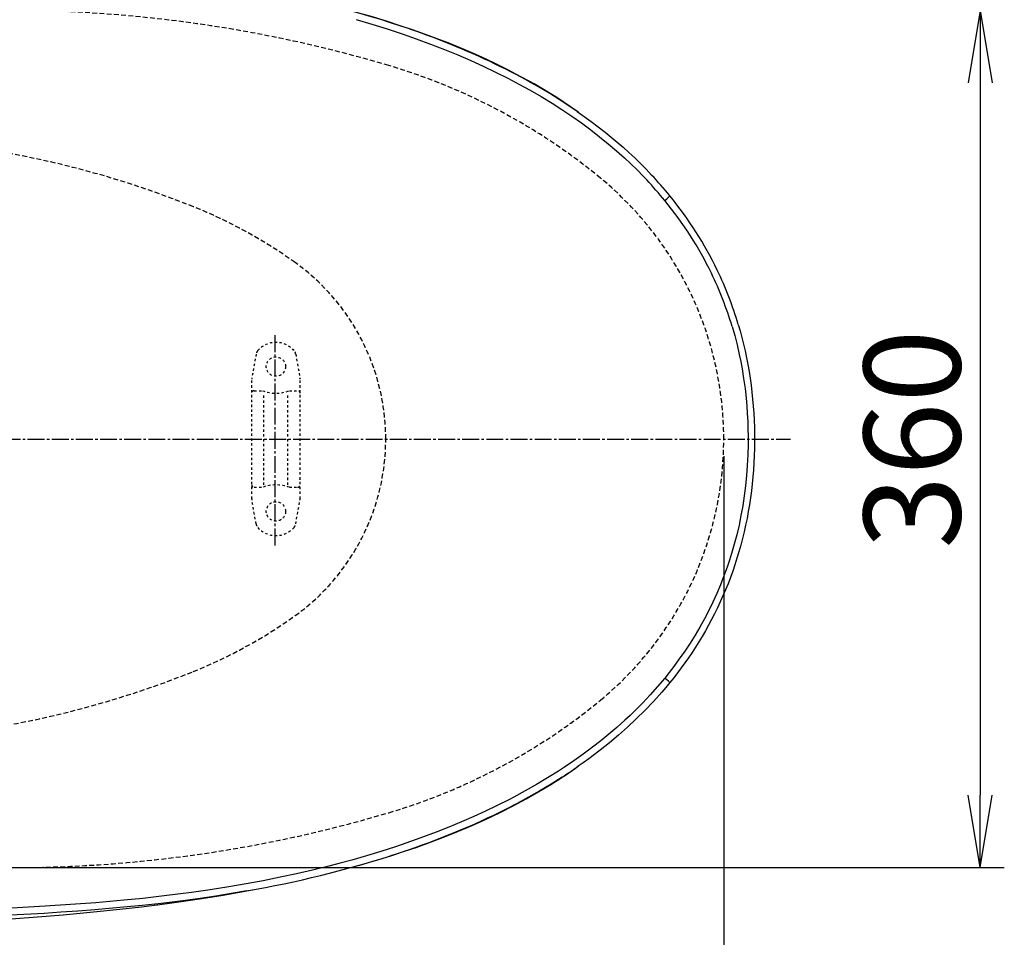
# Model space of a CAD drawing. Extents: x 0 to 2001, y 84 to 2884.
# Drawn here: x 852 to 1259, y 2183 to 2563 of the extents above; entities that cross this region are included whole.
import ezdxf

# ---------------------------------------------------------------- set-up
doc = ezdxf.new("R2010")
doc.units = 0
for name, pattern in [('EXLTYPE1', [3, 2, -1]), ('EXLTYPE2', [2, 1, -1]), ('EXLTYPE3', [10, 7, -1, 1, -1])]:
    doc.linetypes.add(name, pattern=pattern)
doc.layers.get('0').update_dxf_attribs({"linetype": 'CONTINUOUS'})
doc.layers.get('DEFPOINTS').update_dxf_attribs({"linetype": 'CONTINUOUS'})
for name, color, linetype in [('便器', 7, 'CONTINUOUS'), ('便座', 7, 'CONTINUOUS'), ('寸法', 7, 'CONTINUOUS')]:
    doc.layers.add(name, color=color, linetype=linetype)
doc.styles.add('EXCADDIM1', font='monotxt', dxfattribs={"width": 0.84, "bigfont": 'extfont'})
doc.styles.get("Standard").update_dxf_attribs({"font": 'monotxt', "bigfont": 'extfont'})
doc.dimstyles.new('ISO-25', dxfattribs={"dimtxt": 2.5, "dimasz": 2.5, "dimexe": 1.25, "dimexo": 0.625, "dimtad": 1, "dimtxsty": 'STANDARD', "dimcen": 2.5, "dimazin": 3, "dimtfac": 1, "dimtmove": 0, "dimatfit": 3})

# ---------------------------------------------------------------- blocks, each defined once
blk = doc.blocks.new('EX_NORM')
at = {"color": 0, "linetype": 'CONTINUOUS'}
for q in [(-1, 0.167), (-1, 0), (-1, -0.167)]:
    blk.add_line((0, 0), q, dxfattribs=at)
blk = doc.blocks.new('*D20')
at = {"layer": 'DEFPOINTS', "color": 0}
for p in [(854.94, 2566.5), (854.94, 2211.5), (1249.5, 2211.5)]:
    blk.add_point(p, dxfattribs=at)
at = {"layer": '便器', "color": 3, "linetype": 'CONTINUOUS'}
for p, q in [((861.94, 2566.5), (1259.5, 2566.5)), ((1249.5, 2536.5), (1249.5, 2241.5))]:
    blk.add_line(p, q, dxfattribs=at)
at = {"layer": '便器', "color": 3, "xscale": 30, "yscale": 30, "zscale": 30}
for p, rotation in [((1249.5, 2566.5), 90), ((1249.5, 2211.5), 270)]:
    blk.add_blockref('EX_NORM', p, dxfattribs=dict(at, rotation=rotation))
at = {"layer": '便器', "color": 2, "insert": (1226.5, 2389), "char_height": 40, "attachment_point": 5, "rotation": 90, "style": 'EXCADDIM1'}
blk.add_mtext('360', dxfattribs=at)
blk = doc.blocks.new('*D26')
at = {"layer": 'DEFPOINTS', "color": 0}
for p in [(353, 2389), (1143.31, 2389), (1143.31, 1934)]:
    blk.add_point(p, dxfattribs=at)
at = {"layer": '寸法', "color": 3, "linetype": 'CONTINUOUS'}
for p, q in [((1143.31, 2382), (1143.31, 1924)), ((383, 1934), (1113.31, 1934))]:
    blk.add_line(p, q, dxfattribs=at)
at = {"layer": '寸法', "color": 3, "xscale": 30, "yscale": 30, "zscale": 30, "rotation": 180}
blk.add_blockref('EX_NORM', (353, 1934), dxfattribs=at)
at = {"layer": '寸法', "color": 3, "xscale": 30, "yscale": 30, "zscale": 30}
blk.add_blockref('EX_NORM', (1143.31, 1934), dxfattribs=at)
at = {"layer": '寸法', "color": 2, "insert": (748.15, 1957), "char_height": 40, "attachment_point": 5, "style": 'EXCADDIM1'}
blk.add_mtext('790', dxfattribs=at)
blk = doc.blocks.new('*D27')
at = {"layer": 'DEFPOINTS', "color": 0}
for p in [(1143.31, 2389), (673.31, 2319), (1143.31, 2055)]:
    blk.add_point(p, dxfattribs=at)
at = {"layer": '寸法', "color": 3, "linetype": 'CONTINUOUS'}
for p, q in [((673.31, 2312), (673.31, 2045)), ((703.31, 2055), (1113.31, 2055))]:
    blk.add_line(p, q, dxfattribs=at)
at = {"layer": '寸法', "color": 3, "xscale": 30, "yscale": 30, "zscale": 30, "rotation": 180}
blk.add_blockref('EX_NORM', (673.31, 2055), dxfattribs=at)
at = {"layer": '寸法', "color": 3, "xscale": 30, "yscale": 30, "zscale": 30}
blk.add_blockref('EX_NORM', (1143.31, 2055), dxfattribs=at)
at = {"layer": '寸法', "color": 2, "insert": (908.31, 2078.5), "char_height": 40, "attachment_point": 5, "style": 'EXCADDIM1'}
blk.add_mtext('470', dxfattribs=at)
blk = doc.blocks.new('*D28')
at = {"layer": 'DEFPOINTS', "color": 0}
for p in [(402.99, 2389), (1143.31, 2389), (402.99, 1994)]:
    blk.add_point(p, dxfattribs=at)
at = {"layer": '寸法', "color": 3, "linetype": 'CONTINUOUS'}
for p, q in [((402.99, 2382), (402.99, 1984)), ((1113.31, 1994), (432.99, 1994))]:
    blk.add_line(p, q, dxfattribs=at)
at = {"layer": '寸法', "color": 3, "xscale": 30, "yscale": 30, "zscale": 30, "rotation": 180}
blk.add_blockref('EX_NORM', (402.99, 1994), dxfattribs=at)
at = {"layer": '寸法', "color": 3, "xscale": 30, "yscale": 30, "zscale": 30}
blk.add_blockref('EX_NORM', (1143.31, 1994), dxfattribs=at)
at = {"layer": '寸法', "color": 2, "insert": (773.15, 2017.5), "char_height": 40, "attachment_point": 5, "style": 'EXCADDIM1'}
blk.add_mtext('740', dxfattribs=at)

msp = doc.modelspace()

# ---------------------------------------------------------------- linework, layer by layer
at = {"layer": '便器', "color": 6, "linetype": 'EXLTYPE3'}
msp.add_line((957.519, 2345), (957.519, 2432.4), dxfattribs=at)
at = {"layer": '便器', "color": 6, "linetype": 'EXLTYPE2'}
for p, q in [((949.61, 2424.179), (947.867, 2414.294)), ((966.033, 2424.179), (967.776, 2414.294)), ((947.821, 2364.298), (947.821, 2413.773)), ((967.821, 2364.298), (967.821, 2413.773)), ((948.821, 2409.036), (952.253, 2409.036)), ((952.821, 2370.036), (952.821, 2408.036)), ((962.821, 2370.036), (962.821, 2408.036)), ((963.389, 2409.036), (966.821, 2409.036)), ((948.821, 2369.036), (952.253, 2369.036)), ((963.389, 2369.036), (966.821, 2369.036)), ((949.61, 2353.893), (947.867, 2363.777)), ((966.033, 2353.893), (967.776, 2363.777))]:
    msp.add_line(p, q, dxfattribs=at)
for centre in [(957.821, 2419.036), (957.821, 2359.036)]:
    msp.add_circle(centre, 4, dxfattribs=at)
at = {"layer": '便器', "color": 2, "linetype": 'EXLTYPE1'}
for centre, radius, start, end in [((847.959, 2016.498), 550, 73.45509, 92.8587), ((933.39, 2304.078), 250, 50.53461, 73.45509), ((1003.307, 2388.998), 140, 0, 50.53461), ((1003.307, 2388.998), 140, 309.46539, 0), ((933.39, 2473.919), 250, 286.54491, 309.46539), ((847.959, 2761.498), 550, 267.1413, 286.54491)]:
    msp.add_arc(centre, radius, start, end, dxfattribs=at)
at = {"layer": '便器', "color": 6, "linetype": 'EXLTYPE1'}
for centre, radius, start, end in [((774.732, 2113.998), 400, 68.14758, 90), ((849.175, 2299.628), 200, 54.33722, 68.14758), ((913.307, 2388.998), 90, 0, 54.33722), ((913.307, 2388.998), 90, 305.66278, 0), ((849.175, 2478.369), 200, 291.85242, 305.66278), ((774.732, 2663.998), 400, 270, 291.85244)]:
    msp.add_arc(centre, radius, start, end, dxfattribs=at)
at = {"layer": '便器', "color": 6, "linetype": 'EXLTYPE2'}
for centre, radius, start, end in [((957.821, 2419.036), 10, 41.32166, 138.67834), ((952.564, 2423.658), 3, 138.67834, 170), ((963.078, 2423.658), 3, 10, 41.32166), ((950.821, 2413.773), 3, 170, 180), ((964.821, 2413.773), 3, 0, 10), ((948.821, 2408.036), 1, 90, 180), ((957.821, 2424.036), 16, 249.63587, 290.36413), ((966.821, 2408.036), 1, 0, 90), ((948.821, 2370.036), 1, 180, 270), ((957.821, 2354.036), 16, 69.63587, 110.36413), ((966.821, 2370.036), 1, 270, 0), ((967.521, 2372.155), 0.3, 0, 75.06858), ((950.821, 2364.298), 3, 180, 190), ((964.821, 2364.298), 3, 350, 0), ((952.564, 2354.414), 3, 190, 221.32166), ((963.078, 2354.414), 3, 318.67834, 350), ((957.821, 2359.036), 10, 221.32166, 318.67834)]:
    msp.add_arc(centre, radius, start, end, dxfattribs=at)
at = {"layer": '便座', "color": 6, "linetype": 'CONTINUOUS'}
for p, q in [((1013.094, 2558.883), (1013.232, 2558.835)), ((1082.639, 2253.208), (1082.589, 2253.173)), ((1071.995, 2246.139), (1072.149, 2246.235)), ((1050.47, 2234.245), (1050.643, 2234.33)), ((908.531, 2196.093), (908.757, 2196.122))]:
    msp.add_line(p, q, dxfattribs=at)
at = {"layer": '便座', "color": 6, "linetype": 'EXLTYPE3'}
msp.add_line((805, 2388.998), (1171, 2388.998), dxfattribs=at)
at = {"layer": '便座', "color": 6, "linetype": 'CONTINUOUS', "flags": 128}
for points in [[(1083.143, 2524.35), (1079.876, 2526.63), (1076.828, 2528.675), (1074.127, 2530.426), (1071.434, 2532.117), (1068.241, 2534.054), (1064.72, 2536.109), (1059.826, 2538.835), (1056.975, 2540.358), (1054.105, 2541.844), (1048.31, 2544.711), (1043.105, 2547.144), (1039.599, 2548.712), (1035.777, 2550.359), (1032.504, 2551.722), (1029.147, 2553.074), (1025.754, 2554.397), (1022.37, 2555.675), (1018.263, 2557.171), (1014.331, 2558.55), (1008.861, 2560.385), (1004.073, 2561.917), (997.758, 2563.837), (992.183, 2565.442)], [(991.011, 2562.752), (997.607, 2560.825), (1003.85, 2558.888), (1010.074, 2556.841), (1015.954, 2554.795), (1021.81, 2552.644), (1027.642, 2550.381), (1033.123, 2548.138), (1038.576, 2545.787), (1043.702, 2543.462), (1048.799, 2541.033), (1053.863, 2538.493), (1058.499, 2536.052), (1063.102, 2533.511), (1067.668, 2530.864), (1072.195, 2528.107), (1076.276, 2525.499), (1080.318, 2522.793), (1084.317, 2519.984), (1088.268, 2517.069), (1091.899, 2514.256), (1095.481, 2511.344), (1098.861, 2508.46), (1102.188, 2505.48), (1104.806, 2503.026), (1107.386, 2500.507), (1109.926, 2497.921), (1111.416, 2496.352)], [(1082.585, 2524.738), (1085.522, 2522.67), (1088.439, 2520.543), (1091.334, 2518.353), (1094.205, 2516.099), (1096.694, 2514.074), (1099.163, 2511.997), (1101.608, 2509.867), (1104.029, 2507.683), (1106.424, 2505.443), (1108.791, 2503.146), (1111.13, 2500.789), (1113.44, 2498.371)], [(1146.741, 2435.691), (1147.833, 2431.862), (1148.829, 2427.99), (1149.726, 2424.079), (1150.337, 2421.108), (1150.892, 2418.118), (1151.55, 2414.071), (1152.106, 2409.995), (1152.56, 2405.896), (1152.838, 2402.769), (1153.058, 2399.633), (1153.222, 2396.453), (1153.327, 2393.269), (1153.376, 2390.035), (1153.366, 2386.799), (1153.261, 2382.446), (1153.047, 2378.103), (1152.732, 2373.865), (1152.31, 2369.644), (1151.782, 2365.447), (1151.16, 2361.359), (1150.434, 2357.302), (1149.618, 2353.332), (1148.701, 2349.397), (1147.684, 2345.502), (1146.57, 2341.652), (1145.678, 2338.816), (1144.732, 2336.007), (1143.388, 2332.301), (1141.952, 2328.648), (1140.425, 2325.049), (1138.799, 2321.483), (1137.088, 2317.977), (1135.293, 2314.534), (1133.388, 2311.103), (1131.403, 2307.739), (1129.342, 2304.446), (1127.158, 2301.149), (1124.902, 2297.925), (1122.578, 2294.777), (1120.725, 2292.382), (1118.836, 2290.031)], [(1149.311, 2436.531), (1150.095, 2433.813), (1150.828, 2431.082), (1151.518, 2428.317), (1152.157, 2425.539), (1152.75, 2422.731), (1153.293, 2419.914), (1153.789, 2417.07), (1154.233, 2414.217), (1154.63, 2411.341), (1154.977, 2408.458), (1155.276, 2405.556), (1155.525, 2402.648), (1155.725, 2399.727), (1155.877, 2396.802), (1155.98, 2393.87), (1156.035, 2390.938), (1156.044, 2388.003), (1156.005, 2385.069), (1155.919, 2382.14), (1155.784, 2379.212), (1155.601, 2376.294), (1155.369, 2373.379), (1155.089, 2370.479), (1154.759, 2367.584), (1154.38, 2364.71), (1153.951, 2361.843), (1153.474, 2359.001), (1152.947, 2356.167), (1152.373, 2353.361), (1151.748, 2350.566), (1151.078, 2347.802), (1150.357, 2345.05), (1149.593, 2342.334), (1148.779, 2339.632), (1147.922, 2336.968), (1147.018, 2334.32), (1146.072, 2331.711), (1145.08, 2329.12), (1144.049, 2326.569), (1142.971, 2324.037), (1141.858, 2321.547), (1140.699, 2319.078), (1139.508, 2316.653), (1138.273, 2314.249), (1137.008, 2311.89), (1135.701, 2309.553), (1134.367, 2307.262), (1132.993, 2304.995), (1131.595, 2302.774), (1130.159, 2300.576), (1128.701, 2298.426), (1127.208, 2296.3), (1125.695, 2294.219), (1124.148, 2292.162), (1122.585, 2290.151), (1120.99, 2288.165)], [(1118.836, 2290.031), (1115.89, 2286.525), (1112.869, 2283.126), (1109.777, 2279.832), (1106.618, 2276.641), (1104.48, 2274.571), (1102.316, 2272.546), (1099.04, 2269.605), (1095.714, 2266.758), (1092.34, 2264.003), (1088.923, 2261.337), (1085.101, 2258.491), (1081.233, 2255.746), (1077.324, 2253.099), (1074.921, 2251.53)], [(1120.99, 2288.165), (1119.321, 2286.152), (1117.63, 2284.177), (1114.184, 2280.336), (1110.66, 2276.639), (1107.066, 2273.08), (1103.408, 2269.657), (1099.691, 2266.365), (1095.921, 2263.198), (1092.102, 2260.15), (1089.758, 2258.354), (1087.399, 2256.599), (1085.026, 2254.884), (1082.639, 2253.208)], [(1074.921, 2251.53), (1070.356, 2248.665), (1065.748, 2245.915), (1061.099, 2243.276), (1056.415, 2240.744), (1054.333, 2239.657)], [(1076.401, 2249.044), (1071.779, 2246.143), (1067.115, 2243.359), (1062.411, 2240.689), (1057.673, 2238.128), (1055.569, 2237.029)], [(1050.643, 2234.33), (1056.088, 2237.086), (1061.466, 2239.969), (1066.77, 2242.986), (1069.393, 2244.545), (1071.995, 2246.139)], [(1054.333, 2239.657), (1049.526, 2237.233), (1044.69, 2234.908), (1039.826, 2232.678), (1034.649, 2230.416), (1029.448, 2228.254), (1024.225, 2226.187), (1020.1, 2224.624), (1015.962, 2223.116), (1011.67, 2221.612), (1007.366, 2220.163), (1001.341, 2218.229), (995.298, 2216.395), (989.238, 2214.658), (984.461, 2213.358), (979.676, 2212.113), (973.008, 2210.472), (966.329, 2208.933), (959.64, 2207.493), (952.565, 2206.074), (945.476, 2204.757), (938.387, 2203.542), (930.602, 2202.319), (922.814, 2201.206), (918.253, 2200.603)], [(992.111, 2212.446), (996.108, 2213.587), (1000.095, 2214.768), (1005.395, 2216.407), (1010.671, 2218.12), (1015.919, 2219.909), (1021.789, 2222.018), (1027.622, 2224.234), (1033.414, 2226.561), (1039.156, 2229.002), (1044.843, 2231.562), (1050.47, 2234.245)], [(908.757, 2196.122), (914.692, 2196.907), (920.506, 2197.723), (927.192, 2198.719), (935.983, 2200.132), (941.987, 2201.166), (948.036, 2202.269)], [(918.253, 2200.603), (910.452, 2199.649), (902.655, 2198.786), (894.863, 2198.008), (889.023, 2197.475), (883.186, 2196.982), (872.716, 2196.186), (862.273, 2195.494), (848.459, 2194.709)], [(945.735, 2201.853), (939.32, 2200.752), (932.896, 2199.729), (926.474, 2198.782), (918.221, 2197.669)], [(835.41, 2189.542), (846.235, 2190.217), (857.283, 2190.995), (869.674, 2191.987), (882.235, 2193.137), (893.181, 2194.271), (902.198, 2195.307), (908.531, 2196.093)], [(918.221, 2197.669), (910.354, 2196.712), (902.491, 2195.846), (894.632, 2195.065), (888.743, 2194.53), (882.86, 2194.035), (875.819, 2193.491), (868.79, 2192.995), (861.781, 2192.544), (847.862, 2191.758)]]:
    msp.add_lwpolyline(points, dxfattribs=at)
at = {"layer": '便座', "color": 6, "linetype": 'CONTINUOUS'}
for centre, radius, start, end in [((991.472, 2383.839), 164.455, 39.24392, 43.16892), ((991.306, 2383.866), 167.416, 39.22928, 43.15369), ((1005.37, 2393.458), 147.542, 21.21796, 25.80012), ((1004.55, 2393.464), 151.028, 21.1336, 25.6963), ((1003.897, 2392.913), 149.112, 16.67161, 21.20827), ((1003.044, 2392.909), 152.633, 16.60652, 21.12406), ((958.986, 2428.079), 214.18, 301.89434, 305.45092), ((954.181, 2438.886), 225.782, 302.77315, 304.66113), ((888.572, 2580.079), 381.923, 287.72539, 288.96218)]:
    msp.add_arc(centre, radius, start, end, dxfattribs=at)
for centre, major_axis, ratio, start_param, end_param in [((734.059, 2373.642), (406.102, 69.103), 0.492744, 0.7329485, 0.9411577), ((571.836, 2258.83), (573.528, 186.414), 0.468402, 0.3430189, 0.555091), ((1118.664, 2487.846), (2.326, 1.898), 0.028216, 4.7634759, 6.2831853), ((-841.222, 1535.833), (1980.41, 919.763), 0.259924, 0.0040485, 0.0667393), ((228.5, 2032.791), (913.014, 424.314), 0.387214, 0.0052335, 0.0982706), ((1118.664, 2290.062), (2.326, -1.898), 0.028216, 0, 1.5197116), ((734.948, 2416.234), (409.325, -76.827), 0.511915, 5.5496728, 5.7023641), ((723.257, 2413.166), (418.107, -77.328), 0.494193, 5.3620158, 5.5386887)]:
    msp.add_ellipse(centre, major_axis=major_axis, ratio=ratio, start_param=start_param, end_param=end_param, dxfattribs=at)
at = {"layer": '寸法', "color": 3, "linetype": 'CONTINUOUS'}
msp.add_line((837.036, 2211.498), (1259.5, 2211.498), dxfattribs=at)

# ---------------------------------------------------------------- dimensions: what is measured, and where the dimension line sits
at = {"layer": '便器', "color": 3, "linetype": 'CONTINUOUS'}
dim = msp.add_linear_dim(base=(1249.5, 2211.498), p1=(854.944, 2566.498), p2=(854.944, 2211.498), angle=90, text='360', dimstyle='ISO-25', override={"dimtxt": 40, "dimasz": 30, "dimexe": 10, "dimexo": 7, "dimgap": 0, "dimtad": 1, "dimjust": 0, "dimtih": 0, "dimtoh": 0, "dimdec": 1, "dimzin": 8, "dimlunit": 2, "dimtxsty": 'EXCADDIM1', "dimblk1": 'EX_NORM', "dimblk2": 'EX_NORM', "dimsah": 1, "dimse1": 0, "dimse2": 1, "dimclrd": 3, "dimclre": 3, "dimclrt": 2, "dimtmove": 2}, dxfattribs=at)
dim.commit()
dim.dimension.update_dxf_attribs({"geometry": '*D20', "text_midpoint": (1226.5, 2388.998), "dimtype": 160})
at = {"layer": '寸法', "color": 3, "linetype": 'CONTINUOUS'}
dim = msp.add_linear_dim(base=(1143.307, 1934), p1=(353, 2388.998), p2=(1143.307, 2388.998), text='790', dimstyle='ISO-25', override={"dimtxt": 40, "dimasz": 30, "dimexe": 10, "dimexo": 7, "dimgap": 0, "dimtad": 1, "dimjust": 0, "dimtih": 0, "dimtoh": 0, "dimdec": 1, "dimzin": 8, "dimlunit": 2, "dimtxsty": 'EXCADDIM1', "dimblk1": 'EX_NORM', "dimblk2": 'EX_NORM', "dimsah": 1, "dimse1": 1, "dimse2": 0, "dimclrd": 3, "dimclre": 3, "dimclrt": 2, "dimtmove": 2}, dxfattribs=at)
dim.commit()
dim.dimension.update_dxf_attribs({"geometry": '*D26', "text_midpoint": (748.153, 1957), "dimtype": 160})
for base, p1, p2, override, picture, middle in [((402.992, 1994), (1143.307, 2388.998), (402.992, 2388.998), {"dimtxt": 40, "dimasz": 30, "dimexe": 10, "dimexo": 7, "dimgap": 0, "dimtad": 1, "dimjust": 0, "dimtih": 0, "dimtoh": 0, "dimdec": 0, "dimzin": 0, "dimlunit": 2, "dimtxsty": 'EXCADDIM1', "dimblk1": 'EX_NORM', "dimblk2": 'EX_NORM', "dimsah": 1, "dimse1": 1, "dimse2": 0, "dimclrd": 3, "dimclre": 3, "dimclrt": 2, "dimtmove": 2}, '*D28', (773.149, 2017.5)), ((1143.307, 2055), (673.307, 2318.998), (1143.307, 2388.998), {"dimtxt": 40, "dimasz": 30, "dimexe": 10, "dimexo": 7, "dimgap": 0, "dimtad": 1, "dimjust": 0, "dimtih": 0, "dimtoh": 0, "dimdec": 0, "dimzin": 0, "dimlunit": 2, "dimtxsty": 'EXCADDIM1', "dimblk1": 'EX_NORM', "dimblk2": 'EX_NORM', "dimsah": 1, "dimse1": 0, "dimse2": 1, "dimclrd": 3, "dimclre": 3, "dimclrt": 2, "dimtmove": 2}, '*D27', (908.307, 2078.5))]:
    dim = msp.add_linear_dim(base=base, p1=p1, p2=p2, dimstyle='ISO-25', override=override, dxfattribs=at)
    dim.commit()
    dim.dimension.update_dxf_attribs({"geometry": picture, "text_midpoint": middle, "dimtype": 160})

doc.saveas('drawing.dxf')
